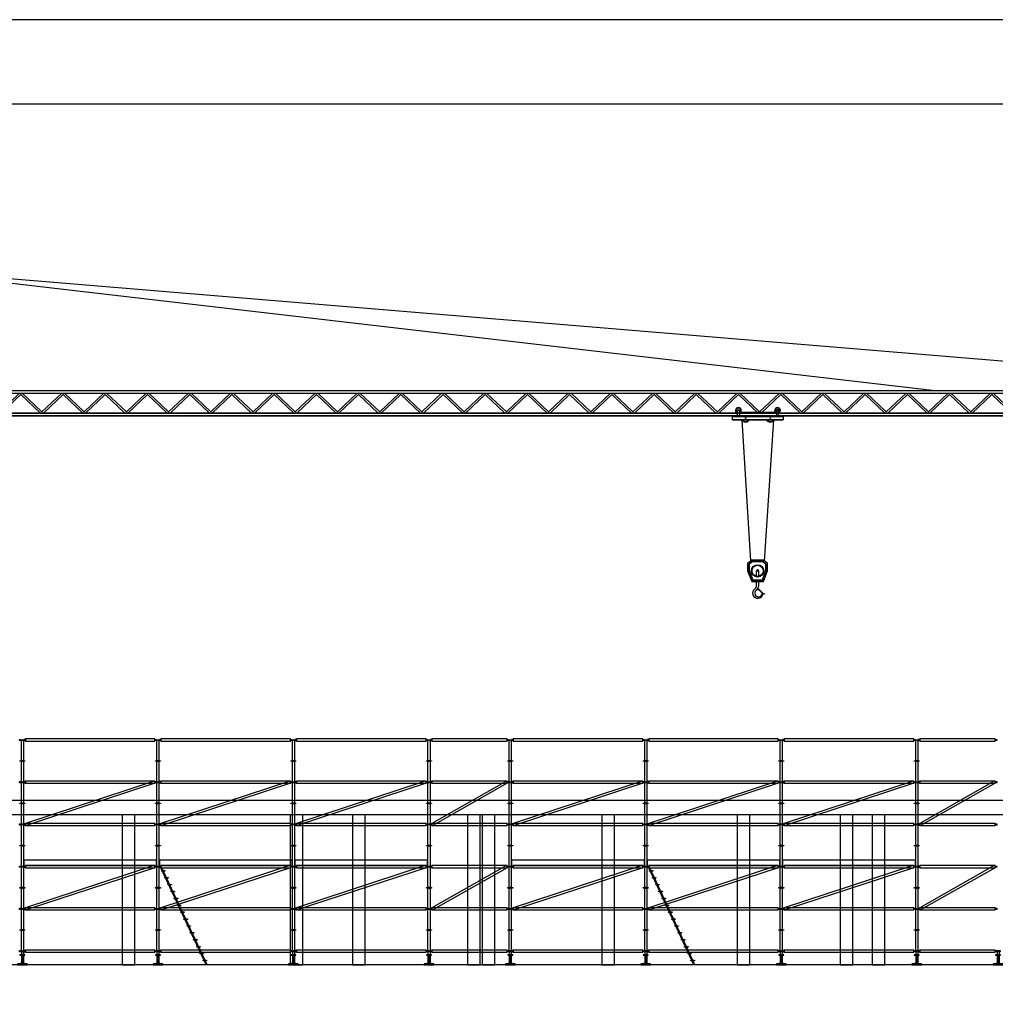
# Model space of a CAD drawing. Units: inches. Extents: x -128926 to -17880, y -2240 to 41567.
# Drawn here: x -42681 to -40370, y 8758 to 11090 of the extents above; entities that cross this region are included whole.
import ezdxf

# ---------------------------------------------------------------- set-up
doc = ezdxf.new("R2010")
doc.units = ezdxf.units.IN
doc.header["$MEASUREMENT"] = 0
for name, color, linetype in [('00-ANDAMIOS', 1, 'Continuous'), ('00-CIERRE', 4, 'Continuous'), ('00-GRUA', 4, 'Continuous'), ('11-PROYECCION1', 5, 'Continuous'), ('41-PILARES', 5, 'Continuous'), ('A1-AUXILIAR', 3, 'Continuous')]:
    doc.layers.add(name, color=color, linetype=linetype)

# ---------------------------------------------------------------- blocks, each defined once
blk = doc.blocks.new('BASEANDAMIO')
for p, q in [((-0.025, 0.32), (0, 0.32)), ((-0.025, 0.32), (-0.025, 0.24)), ((-0.025, 0.24), (0, 0.24)), ((0.025, 0.32), (0, 0.32)), ((0.025, 0.24), (0, 0.24)), ((0.025, 0.32), (0.025, 0.24)), ((-0.025, 0.23), (0, 0.23)), ((-0.025, 0.23), (-0.025, 0.032)), ((-0.025, 0.032), (0, 0.032)), ((0.025, 0.23), (0, 0.23)), ((0.025, 0.032), (0, 0.032)), ((0.025, 0.23), (0.025, 0.032))]:
    blk.add_line(p, q)
at = {"color": 21}
for p, q in [((-0.025, 0.209), (0.025, 0.219)), ((-0.025, 0.196), (0.025, 0.206)), ((-0.025, 0.182), (0.025, 0.192)), ((-0.025, 0.169), (0.025, 0.179)), ((-0.025, 0.155), (0.025, 0.165)), ((-0.025, 0.142), (0.025, 0.152)), ((-0.025, 0.129), (0.025, 0.139)), ((-0.025, 0.115), (0.025, 0.125)), ((-0.025, 0.102), (0.025, 0.112)), ((-0.025, 0.089), (0.025, 0.099)), ((-0.025, 0.075), (0.025, 0.085)), ((-0.025, 0.062), (0.025, 0.072)), ((-0.025, 0.049), (0.025, 0.059)), ((-0.025, 0.035), (0.025, 0.045))]:
    blk.add_line(p, q, dxfattribs=at)
for points in [[(-0.06, 0.32), (0.06, 0.32), (0.06, 0.33), (-0.06, 0.33)], [(-0.06, 0.23), (0.06, 0.23), (0.06, 0.24), (-0.06, 0.24)], [(-0.114, 0), (0.114, 0), (0.114, 0.023), (-0.114, 0.023)], [(-0.051, 0.023), (0.051, 0.023), (0.051, 0.032), (-0.051, 0.032)]]:
    blk.add_lwpolyline(points, close=True)
blk = doc.blocks.new('TRAMOANDAMIO')
for points in [[(-0.06, 0.5), (0.06, 0.5), (0.06, 0.49), (-0.06, 0.49)], [(-0.025, 0.49), (0.025, 0.49), (0.025, 0), (-0.025, 0)]]:
    blk.add_lwpolyline(points, close=True)
blk = doc.blocks.new('DH307')
for points in [[(0.07, 0.02), (0.033, 0.02), (0.033, 0.01), (0.06, 0.01), (0.06, 0), (0.033, 0), (0.033, -0.01), (0.07, -0.01)], [(0.07, -0.02), (3.14, -0.02), (3.14, 0.03), (0.07, 0.03)], [(3.14, 0.02), (3.177, 0.02), (3.177, 0.01), (3.15, 0.01), (3.15, 0), (3.177, 0), (3.177, -0.01), (3.14, -0.01)]]:
    blk.add_lwpolyline(points, close=True)
blk = doc.blocks.new('RP307')
for points in [[(-1.58, 0.005), (-1.572, 0.005), (-1.572, 0.105), (-1.58, 0.105)], [(1.572, 0.13), (-1.572, 0.13), (-1.572, -0.01), (-1.535, -0.01), (-1.535, 0), (1.535, 0), (1.535, -0.01), (1.572, -0.01)], [(1.572, 0.005), (1.58, 0.005), (1.58, 0.105), (1.572, 0.105)]]:
    blk.add_lwpolyline(points, close=True)
blk = doc.blocks.new('DI307100')
for p, q in [((3.121, 1.03), (0.07, 0.03)), ((3.14, 0.979), (0.09, -0.02)), ((3.14, 1.03), (3.121, 1.03)), ((3.14, 0.979), (3.14, 1.03)), ((0.07, 0.03), (0.07, -0.02)), ((0.07, -0.02), (0.09, -0.02))]:
    blk.add_line(p, q)
for points in [[(3.14, 1.02), (3.177, 1.02), (3.177, 1.01), (3.15, 1.01), (3.15, 1), (3.177, 1), (3.177, 0.99), (3.14, 0.99)], [(0.07, 0.02), (0.033, 0.02), (0.033, 0.01), (0.06, 0.01), (0.06, 0), (0.033, 0), (0.033, -0.01), (0.07, -0.01)]]:
    blk.add_lwpolyline(points, close=True)
blk = doc.blocks.new('TRAMOPLUMA1.00')
for p, q in [((0, 0.6), (1, 0.6)), ((0, 0.54), (1, 0.54)), ((0.004, 0.6), (0.999, 0.6)), ((0.004, 0.54), (0.999, 0.54)), ((0, 0), (1, 0)), ((0.001, 0.06), (1, 0.06)), ((0.999, 0.06), (0.004, 0.06)), ((0.999, 0), (0.004, 0))]:
    blk.add_line(p, q)
for points in [[(0, 0.507), (0.466, 0.06)], [(0.032, 0.54), (0.5, 0.091), (0.968, 0.54)], [(0.535, 0.06), (1, 0.507)]]:
    blk.add_lwpolyline(points)
blk = doc.blocks.new('GANCHOGRUA')
for p, q in [((-0.025, -0.073), (-0.025, 0.08)), ((-0.025, 0.08), (0.025, 0.08)), ((0.025, 0.08), (0.025, -0.073)), ((0.025, 0.007), (0.025, 0.02)), ((0.025, 0.007), (0.892, 0.007)), ((0.025, 0.007), (0.898, 0.007)), ((0.03, 0.007), (0.025, 0.007)), ((0.894, 0.007), (0.898, 0.007)), ((0.948, 0.08), (0.898, 0.08)), ((0.898, 0.08), (0.898, -0.073)), ((0.898, 0.007), (0.898, 0.02)), ((0.948, -0.073), (0.948, 0.08)), ((-0.138, -0.073), (1.062, -0.073)), ((-0.138, -0.153), (-0.138, -0.073)), ((-0.138, -0.073), (1.062, -0.073)), ((-0.138, -0.153), (1.062, -0.153)), ((1.062, -0.153), (-0.138, -0.153)), ((0.025, -0.053), (0.898, -0.053)), ((1.062, -0.073), (1.062, -0.153)), ((0.313, -3.481), (0.213, -3.561)), ((0.593, -3.481), (0.313, -3.481)), ((0.684, -3.561), (0.593, -3.481)), ((0.213, -3.561), (0.213, -3.731)), ((0.324, -3.511), (0.243, -3.576)), ((0.243, -3.576), (0.243, -3.725)), ((0.243, -3.725), (0.334, -3.951)), ((0.328, -3.521), (0.253, -3.58)), ((0.253, -3.58), (0.253, -3.723)), ((0.253, -3.723), (0.341, -3.941)), ((0.582, -3.511), (0.324, -3.511)), ((0.578, -3.521), (0.328, -3.521)), ((0.565, -3.941), (0.644, -3.724)), ((0.572, -3.951), (0.654, -3.726)), ((0.644, -3.579), (0.578, -3.521)), ((0.654, -3.575), (0.582, -3.511)), ((0.644, -3.724), (0.644, -3.579)), ((0.654, -3.726), (0.654, -3.575)), ((0.684, -3.731), (0.684, -3.561)), ((0.213, -3.731), (0.313, -3.981)), ((0.334, -3.951), (0.572, -3.951)), ((0.341, -3.941), (0.565, -3.941)), ((0.429, -3.86), (0.429, -3.731)), ((0.475, -3.731), (0.476, -3.861)), ((0.593, -3.981), (0.684, -3.731)), ((0.313, -3.981), (0.593, -3.981)), ((0.482, -4.183), (0.426, -4.182)), ((0.429, -4.077), (0.429, -3.981)), ((0.429, -3.981), (0.476, -3.981)), ((0.437, -4.172), (0.45, -4.172)), ((0.454, -4.152), (0.46, -4.144)), ((0.489, -4.186), (0.454, -4.152)), ((0.46, -4.144), (0.576, -4.258)), ((0.476, -3.981), (0.476, -4.103)), ((0.571, -4.268), (0.489, -4.186)), ((0.604, -4.282), (0.571, -4.268)), ((0.576, -4.258), (0.609, -4.272)), ((0.614, -4.282), (0.604, -4.282)), ((0.609, -4.272), (0.614, -4.272)), ((0.614, -4.272), (0.614, -4.282))]:
    blk.add_line(p, q)
at = {"color": 21}
for p, q in [((0.292, -3.498), (0.086, -0.157)), ((0.615, -3.5), (0.837, -0.157))]:
    blk.add_line(p, q, dxfattribs=at)
for centre, radius in [((0, 0.063), 0.00674), ((0.923, 0.063), 0.00674), ((0.169, -0.114), 0.00674), ((0.754, -0.114), 0.00674), ((0.453, -3.731), 0.146), ((0.453, -3.731), 0.132), ((0.452, -3.731), 0.0136)]:
    blk.add_circle(centre, radius)
for centre, radius, start, end in [((0, 0.067), 0.067, 296.5328, 248.0773), ((0, 0.067), 0.0536, 297.8199, 242.1801), ((0.923, 0.067), 0.067, 291.9227, 243.4672), ((0.923, 0.067), 0.0536, 297.8199, 242.1801), ((0.169, -0.114), 0.0937, 138.9964, 154.035), ((0.169, -0.114), 0.0937, 207.4529, 335.4453), ((0.169, -0.114), 0.0804, 208.9722, 331.0278), ((0.169, -0.114), 0.0804, 130.6229, 149.3141), ((0.169, -0.114), 0.0804, 30.6859, 49.3771), ((0.169, -0.114), 0.0937, 25.965, 40.0016), ((0.754, -0.114), 0.0937, 204.5547, 332.5471), ((0.754, -0.114), 0.0937, 139.9984, 154.035), ((0.754, -0.114), 0.0804, 208.9722, 331.0278), ((0.754, -0.114), 0.0804, 130.6229, 149.3141), ((0.754, -0.114), 0.0804, 30.6859, 49.3771), ((0.754, -0.114), 0.0937, 25.965, 41.0036), ((0.452, -3.731), 0.0233, 359.1151, 180.8849), ((0.457, -4.259), 0.123, 125.5484, 350.8117), ((0.475, -4.257), 0.0904, 128.7733, 349.2924), ((0.329, -4.077), 0.0995, 304.6406, 0.0858), ((0.344, -4.075), 0.135, 303.762, 347.841), ((0.344, -4.075), 0.135, 307.3387, 313.863), ((0.45, -4.162), 0.01, 268.18, 45.3917), ((0.482, -4.193), 0.01, 45.3917, 88.18), ((0.571, -4.277), 0.00755, 350.4048, 155.6924)]:
    blk.add_arc(centre, radius, start, end)
at = {"layer": 'A1-AUXILIAR'}
blk.add_lwpolyline([(0.037, 0.011), (0.886, 0.011, 20.042046), (0.876, 0.02), (0.047, 0.02, 20.042046)], format="xyb", close=True, dxfattribs=at)
blk = doc.blocks.new('grua2')
at = {"layer": '00-GRUA', "color": 21}
for q in [(3565.4, 1360.1), (2565.7, 1360.1)]:
    blk.add_line((64.9, 1650.9), q, dxfattribs=at)
at = {"layer": '00-GRUA', "xscale": 100, "yscale": 100, "zscale": 100}
for name, p in [('TRAMOPLUMA1.00', (300, 1300.1)), ('TRAMOPLUMA1.00', (400, 1300.1)), ('TRAMOPLUMA1.00', (500, 1300.1)), ('TRAMOPLUMA1.00', (600, 1300.1)), ('TRAMOPLUMA1.00', (700, 1300.1)), ('TRAMOPLUMA1.00', (800, 1300.1)), ('TRAMOPLUMA1.00', (900, 1300.1)), ('TRAMOPLUMA1.00', (1000, 1300.1)), ('TRAMOPLUMA1.00', (1100, 1300.1)), ('TRAMOPLUMA1.00', (1200, 1300.1)), ('TRAMOPLUMA1.00', (1300, 1300.1)), ('TRAMOPLUMA1.00', (1400, 1300.1)), ('TRAMOPLUMA1.00', (1500, 1300.1)), ('TRAMOPLUMA1.00', (1600, 1300.1)), ('TRAMOPLUMA1.00', (1700, 1300.1)), ('TRAMOPLUMA1.00', (1800, 1300.1)), ('TRAMOPLUMA1.00', (1900, 1300.1)), ('TRAMOPLUMA1.00', (2000, 1300.1)), ('TRAMOPLUMA1.00', (2100, 1300.1)), ('TRAMOPLUMA1.00', (2200, 1300.1)), ('TRAMOPLUMA1.00', (2300, 1300.1)), ('TRAMOPLUMA1.00', (2400, 1300.1)), ('TRAMOPLUMA1.00', (2500, 1300.1)), ('TRAMOPLUMA1.00', (2600, 1300.1)), ('TRAMOPLUMA1.00', (2700, 1300.1)), ('GANCHOGRUA', (2099.9, 1306.1))]:
    blk.add_blockref(name, p, dxfattribs=at)

msp = doc.modelspace()

# ---------------------------------------------------------------- linework, layer by layer
for points in [[(-47173.291, 872.149), (-34373.291, 872.149), (-34373.291, 11089.82), (-47173.291, 11089.82)], [(-46973.291, 1072.149), (-34573.291, 1072.149), (-34573.291, 10889.82), (-46973.291, 10889.82)]]:
    msp.add_lwpolyline(points, close=True)
at = {"layer": '00-ANDAMIOS'}
for p, q in [((-41527.793, 9286.791), (-41704.392, 9186.791)), ((-41525.878, 9281.738), (-41702.42, 9181.791)), ((-40372.279, 9286.791), (-40548.878, 9186.791)), ((-40370.364, 9281.738), (-40546.906, 9181.791)), ((-42239.461, 8851.791), (-42346.392, 9081.791)), ((-42344.993, 9074.972), (-42343.222, 9074.972)), ((-42344.993, 9074.972), (-42344.993, 9073.668)), ((-42342.615, 9073.668), (-42344.993, 9073.668)), ((-42236.966, 8851.791), (-42343.897, 9081.791)), ((-42340.727, 9074.972), (-42336.729, 9074.972)), ((-42336.729, 9073.668), (-42340.12, 9073.668)), ((-42336.729, 9074.972), (-42336.729, 9073.668)), ((-41527.793, 9086.791), (-41704.392, 8986.791)), ((-41525.878, 9081.738), (-41702.42, 8981.791)), ((-41083.947, 8851.791), (-41190.878, 9081.791)), ((-41189.479, 9074.972), (-41187.708, 9074.972)), ((-41189.479, 9074.972), (-41189.479, 9073.668)), ((-41187.101, 9073.668), (-41189.479, 9073.668)), ((-41081.452, 8851.791), (-41188.383, 9081.791)), ((-41185.213, 9074.972), (-41181.215, 9074.972)), ((-41181.215, 9073.668), (-41184.606, 9073.668)), ((-41181.215, 9074.972), (-41181.215, 9073.668)), ((-40372.279, 9086.791), (-40548.878, 8986.791)), ((-40370.364, 9081.738), (-40546.906, 8981.791)), ((-42337.404, 9057.346), (-42337.404, 9058.65)), ((-42337.404, 9058.65), (-42335.633, 9058.65)), ((-42335.027, 9057.346), (-42337.404, 9057.346)), ((-42333.138, 9058.65), (-42329.141, 9058.65)), ((-42329.141, 9057.346), (-42332.532, 9057.346)), ((-42329.141, 9058.65), (-42329.141, 9057.346)), ((-41181.89, 9057.346), (-41181.89, 9058.65)), ((-41181.89, 9058.65), (-41180.119, 9058.65)), ((-41179.513, 9057.346), (-41181.89, 9057.346)), ((-41177.624, 9058.65), (-41173.627, 9058.65)), ((-41173.627, 9057.346), (-41177.018, 9057.346)), ((-41173.627, 9058.65), (-41173.627, 9057.346)), ((-42329.816, 9041.023), (-42329.816, 9042.328)), ((-42329.816, 9042.328), (-42328.045, 9042.328)), ((-42327.438, 9041.023), (-42329.816, 9041.023)), ((-42325.55, 9042.328), (-42321.552, 9042.328)), ((-42321.552, 9041.023), (-42324.943, 9041.023)), ((-42322.227, 9024.701), (-42322.227, 9026.005)), ((-42322.227, 9026.005), (-42320.456, 9026.005)), ((-42319.85, 9024.701), (-42322.227, 9024.701)), ((-42321.552, 9042.328), (-42321.552, 9041.023)), ((-42317.961, 9026.005), (-42313.964, 9026.005)), ((-42313.964, 9024.701), (-42317.355, 9024.701)), ((-42313.964, 9026.005), (-42313.964, 9024.701)), ((-41174.302, 9041.023), (-41174.302, 9042.328)), ((-41174.302, 9042.328), (-41172.531, 9042.328)), ((-41171.924, 9041.023), (-41174.302, 9041.023)), ((-41170.036, 9042.328), (-41166.038, 9042.328)), ((-41166.038, 9041.023), (-41169.429, 9041.023)), ((-41166.713, 9024.701), (-41166.713, 9026.005)), ((-41166.713, 9026.005), (-41164.942, 9026.005)), ((-41164.336, 9024.701), (-41166.713, 9024.701)), ((-41166.038, 9042.328), (-41166.038, 9041.023)), ((-41162.447, 9026.005), (-41158.45, 9026.005)), ((-41158.45, 9024.701), (-41161.841, 9024.701)), ((-41158.45, 9026.005), (-41158.45, 9024.701)), ((-42314.639, 9008.379), (-42314.639, 9009.683)), ((-42314.639, 9009.683), (-42312.868, 9009.683)), ((-42312.261, 9008.379), (-42314.639, 9008.379)), ((-42310.373, 9009.683), (-42306.375, 9009.683)), ((-42306.375, 9008.379), (-42309.766, 9008.379)), ((-42306.375, 9009.683), (-42306.375, 9008.379)), ((-41159.125, 9008.379), (-41159.125, 9009.683)), ((-41159.125, 9009.683), (-41157.354, 9009.683)), ((-41156.747, 9008.379), (-41159.125, 9008.379)), ((-41154.859, 9009.683), (-41150.861, 9009.683)), ((-41150.861, 9008.379), (-41154.253, 9008.379)), ((-41150.861, 9009.683), (-41150.861, 9008.379)), ((-42307.05, 8992.057), (-42307.05, 8993.361)), ((-42307.05, 8993.361), (-42305.279, 8993.361)), ((-42304.673, 8992.057), (-42307.05, 8992.057)), ((-42302.784, 8993.361), (-42298.787, 8993.361)), ((-42298.787, 8992.057), (-42302.178, 8992.057)), ((-42299.462, 8975.735), (-42299.462, 8977.039)), ((-42299.462, 8977.039), (-42297.691, 8977.039)), ((-42298.787, 8993.361), (-42298.787, 8992.057)), ((-42295.196, 8977.039), (-42291.198, 8977.039)), ((-42291.198, 8977.039), (-42291.198, 8975.735)), ((-41151.536, 8992.057), (-41151.536, 8993.361)), ((-41151.536, 8993.361), (-41149.765, 8993.361)), ((-41149.159, 8992.057), (-41151.536, 8992.057)), ((-41147.27, 8993.361), (-41143.273, 8993.361)), ((-41143.273, 8992.057), (-41146.664, 8992.057)), ((-41143.948, 8975.735), (-41143.948, 8977.039)), ((-41143.948, 8977.039), (-41142.177, 8977.039)), ((-41143.273, 8993.361), (-41143.273, 8992.057)), ((-41139.682, 8977.039), (-41135.684, 8977.039)), ((-41135.684, 8977.039), (-41135.684, 8975.735)), ((-42297.084, 8975.735), (-42299.462, 8975.735)), ((-42291.198, 8975.735), (-42294.589, 8975.735)), ((-42291.873, 8959.412), (-42291.873, 8960.717)), ((-42291.873, 8960.717), (-42290.102, 8960.717)), ((-42289.496, 8959.412), (-42291.873, 8959.412)), ((-42287.607, 8960.717), (-42283.61, 8960.717)), ((-42283.61, 8959.412), (-42287.001, 8959.412)), ((-42283.61, 8960.717), (-42283.61, 8959.412)), ((-41141.57, 8975.735), (-41143.948, 8975.735)), ((-41135.684, 8975.735), (-41139.076, 8975.735)), ((-41136.359, 8959.412), (-41136.359, 8960.717)), ((-41136.359, 8960.717), (-41134.588, 8960.717)), ((-41133.982, 8959.412), (-41136.359, 8959.412)), ((-41132.093, 8960.717), (-41128.096, 8960.717)), ((-41128.096, 8959.412), (-41131.487, 8959.412)), ((-41128.096, 8960.717), (-41128.096, 8959.412)), ((-42284.285, 8943.09), (-42284.285, 8944.394)), ((-42284.285, 8944.394), (-42282.514, 8944.394)), ((-42281.907, 8943.09), (-42284.285, 8943.09)), ((-42280.019, 8944.394), (-42276.021, 8944.394)), ((-42276.021, 8943.09), (-42279.413, 8943.09)), ((-42276.021, 8944.394), (-42276.021, 8943.09)), ((-41128.771, 8943.09), (-41128.771, 8944.394)), ((-41128.771, 8944.394), (-41127, 8944.394)), ((-41126.394, 8943.09), (-41128.771, 8943.09)), ((-41124.505, 8944.394), (-41120.507, 8944.394)), ((-41120.507, 8943.09), (-41123.899, 8943.09)), ((-41120.507, 8944.394), (-41120.507, 8943.09)), ((-42276.696, 8926.768), (-42276.696, 8928.072)), ((-42276.696, 8928.072), (-42274.925, 8928.072)), ((-42274.319, 8926.768), (-42276.696, 8926.768)), ((-42272.43, 8928.072), (-42268.433, 8928.072)), ((-42268.433, 8926.768), (-42271.824, 8926.768)), ((-42269.108, 8910.446), (-42269.108, 8911.75)), ((-42269.108, 8911.75), (-42267.337, 8911.75)), ((-42266.73, 8910.446), (-42269.108, 8910.446)), ((-42268.433, 8928.072), (-42268.433, 8926.768)), ((-42264.842, 8911.75), (-42260.844, 8911.75)), ((-42260.844, 8910.446), (-42264.236, 8910.446)), ((-42260.844, 8911.75), (-42260.844, 8910.446)), ((-41121.182, 8926.768), (-41121.182, 8928.072)), ((-41121.182, 8928.072), (-41119.411, 8928.072)), ((-41118.805, 8926.768), (-41121.182, 8926.768)), ((-41116.917, 8928.072), (-41112.919, 8928.072)), ((-41112.919, 8926.768), (-41116.31, 8926.768)), ((-41113.594, 8910.446), (-41113.594, 8911.75)), ((-41113.594, 8911.75), (-41111.823, 8911.75)), ((-41111.217, 8910.446), (-41113.594, 8910.446)), ((-41112.919, 8928.072), (-41112.919, 8926.768)), ((-41109.328, 8911.75), (-41105.33, 8911.75)), ((-41105.33, 8910.446), (-41108.722, 8910.446)), ((-41105.33, 8911.75), (-41105.33, 8910.446)), ((-42261.519, 8895.428), (-42259.748, 8895.428)), ((-42261.519, 8894.123), (-42261.519, 8895.428)), ((-42259.142, 8894.123), (-42261.519, 8894.123)), ((-42257.254, 8895.428), (-42253.256, 8895.428)), ((-42253.256, 8894.123), (-42256.647, 8894.123)), ((-42253.256, 8895.428), (-42253.256, 8894.123)), ((-41106.006, 8895.428), (-41104.234, 8895.428)), ((-41106.006, 8894.123), (-41106.006, 8895.428)), ((-41103.628, 8894.123), (-41106.006, 8894.123)), ((-41101.74, 8895.428), (-41097.742, 8895.428)), ((-41097.742, 8894.123), (-41101.133, 8894.123)), ((-41097.742, 8895.428), (-41097.742, 8894.123)), ((-42253.931, 8877.801), (-42253.931, 8879.105)), ((-42251.554, 8877.801), (-42253.931, 8877.801)), ((-42245.667, 8877.801), (-42249.059, 8877.801)), ((-42246.342, 8862.783), (-42244.571, 8862.783)), ((-42246.342, 8861.479), (-42246.342, 8862.783)), ((-42243.965, 8861.479), (-42246.342, 8861.479)), ((-42245.667, 8879.105), (-42245.667, 8877.801)), ((-42242.077, 8862.783), (-42238.079, 8862.783)), ((-42238.079, 8861.479), (-42241.47, 8861.479)), ((-42238.079, 8862.783), (-42238.079, 8861.479)), ((-41098.417, 8877.801), (-41098.417, 8879.105)), ((-41096.04, 8877.801), (-41098.417, 8877.801)), ((-41090.154, 8877.801), (-41093.545, 8877.801)), ((-41090.829, 8862.783), (-41089.058, 8862.783)), ((-41090.829, 8861.479), (-41090.829, 8862.783)), ((-41088.451, 8861.479), (-41090.829, 8861.479)), ((-41090.154, 8879.105), (-41090.154, 8877.801)), ((-41086.563, 8862.783), (-41082.565, 8862.783)), ((-41082.565, 8861.479), (-41085.956, 8861.479)), ((-41082.565, 8862.783), (-41082.565, 8861.479))]:
    msp.add_line(p, q, dxfattribs=at)
for points in [[(-42681.392, 9385.791), (-42677.651, 9385.791), (-42677.651, 9384.791), (-42680.392, 9384.791), (-42680.392, 9383.791), (-42677.651, 9383.791), (-42677.651, 9382.791), (-42681.392, 9382.791)], [(-41704.392, 9385.791), (-41708.133, 9385.791), (-41708.133, 9384.791), (-41705.392, 9384.791), (-41705.392, 9383.791), (-41708.133, 9383.791), (-41708.133, 9382.791), (-41704.392, 9382.791)], [(-41704.392, 9381.791), (-41525.878, 9381.791), (-41525.878, 9386.791), (-41704.392, 9386.791)], [(-41525.878, 9385.791), (-41522.137, 9385.791), (-41522.137, 9384.791), (-41524.878, 9384.791), (-41524.878, 9383.791), (-41522.137, 9383.791), (-41522.137, 9382.791), (-41525.878, 9382.791)], [(-40548.878, 9385.791), (-40552.619, 9385.791), (-40552.619, 9384.791), (-40549.878, 9384.791), (-40549.878, 9383.791), (-40552.619, 9383.791), (-40552.619, 9382.791), (-40548.878, 9382.791)], [(-40548.878, 9381.791), (-40370.364, 9381.791), (-40370.364, 9386.791), (-40548.878, 9386.791)], [(-40370.364, 9385.791), (-40366.623, 9385.791), (-40366.623, 9384.791), (-40369.364, 9384.791), (-40369.364, 9383.791), (-40366.623, 9383.791), (-40366.623, 9382.791), (-40370.364, 9382.791)], [(-42681.392, 9285.791), (-42677.651, 9285.791), (-42677.651, 9284.791), (-42680.392, 9284.791), (-42680.392, 9283.791), (-42677.651, 9283.791), (-42677.651, 9282.791), (-42681.392, 9282.791)], [(-42681.392, 9285.791), (-42677.651, 9285.791), (-42677.651, 9284.791), (-42680.392, 9284.791), (-42680.392, 9283.791), (-42677.651, 9283.791), (-42677.651, 9282.791), (-42681.392, 9282.791)], [(-41704.392, 9285.791), (-41708.133, 9285.791), (-41708.133, 9284.791), (-41705.392, 9284.791), (-41705.392, 9283.791), (-41708.133, 9283.791), (-41708.133, 9282.791), (-41704.392, 9282.791)], [(-41704.392, 9281.791), (-41525.878, 9281.791), (-41525.878, 9286.791), (-41704.392, 9286.791)], [(-41525.878, 9285.791), (-41522.137, 9285.791), (-41522.137, 9284.791), (-41524.878, 9284.791), (-41524.878, 9283.791), (-41522.137, 9283.791), (-41522.137, 9282.791), (-41525.878, 9282.791)], [(-41525.878, 9285.791), (-41522.137, 9285.791), (-41522.137, 9284.791), (-41524.878, 9284.791), (-41524.878, 9283.791), (-41522.137, 9283.791), (-41522.137, 9282.791), (-41525.878, 9282.791)], [(-40548.878, 9285.791), (-40552.619, 9285.791), (-40552.619, 9284.791), (-40549.878, 9284.791), (-40549.878, 9283.791), (-40552.619, 9283.791), (-40552.619, 9282.791), (-40548.878, 9282.791)], [(-40548.878, 9281.791), (-40370.364, 9281.791), (-40370.364, 9286.791), (-40548.878, 9286.791)], [(-40370.364, 9285.791), (-40366.623, 9285.791), (-40366.623, 9284.791), (-40369.364, 9284.791), (-40369.364, 9283.791), (-40366.623, 9283.791), (-40366.623, 9282.791), (-40370.364, 9282.791)], [(-40370.364, 9285.791), (-40366.623, 9285.791), (-40366.623, 9284.791), (-40369.364, 9284.791), (-40369.364, 9283.791), (-40366.623, 9283.791), (-40366.623, 9282.791), (-40370.364, 9282.791)], [(-42681.392, 9185.791), (-42677.651, 9185.791), (-42677.651, 9184.791), (-42680.392, 9184.791), (-42680.392, 9183.791), (-42677.651, 9183.791), (-42677.651, 9182.791), (-42681.392, 9182.791)], [(-41704.392, 9185.791), (-41708.133, 9185.791), (-41708.133, 9184.791), (-41705.392, 9184.791), (-41705.392, 9183.791), (-41708.133, 9183.791), (-41708.133, 9182.791), (-41704.392, 9182.791)], [(-41704.392, 9185.791), (-41708.133, 9185.791), (-41708.133, 9184.791), (-41705.392, 9184.791), (-41705.392, 9183.791), (-41708.133, 9183.791), (-41708.133, 9182.791), (-41704.392, 9182.791)], [(-41704.392, 9181.791), (-41525.878, 9181.791), (-41525.878, 9186.791), (-41704.392, 9186.791)], [(-41525.878, 9185.791), (-41522.137, 9185.791), (-41522.137, 9184.791), (-41524.878, 9184.791), (-41524.878, 9183.791), (-41522.137, 9183.791), (-41522.137, 9182.791), (-41525.878, 9182.791)], [(-40548.878, 9185.791), (-40552.619, 9185.791), (-40552.619, 9184.791), (-40549.878, 9184.791), (-40549.878, 9183.791), (-40552.619, 9183.791), (-40552.619, 9182.791), (-40548.878, 9182.791)], [(-40548.878, 9185.791), (-40552.619, 9185.791), (-40552.619, 9184.791), (-40549.878, 9184.791), (-40549.878, 9183.791), (-40552.619, 9183.791), (-40552.619, 9182.791), (-40548.878, 9182.791)], [(-40548.878, 9181.791), (-40370.364, 9181.791), (-40370.364, 9186.791), (-40548.878, 9186.791)], [(-40370.364, 9185.791), (-40366.623, 9185.791), (-40366.623, 9184.791), (-40369.364, 9184.791), (-40369.364, 9183.791), (-40366.623, 9183.791), (-40366.623, 9182.791), (-40370.364, 9182.791)], [(-42681.392, 9085.791), (-42677.651, 9085.791), (-42677.651, 9084.791), (-42680.392, 9084.791), (-42680.392, 9083.791), (-42677.651, 9083.791), (-42677.651, 9082.791), (-42681.392, 9082.791)], [(-41704.392, 9085.791), (-41708.133, 9085.791), (-41708.133, 9084.791), (-41705.392, 9084.791), (-41705.392, 9083.791), (-41708.133, 9083.791), (-41708.133, 9082.791), (-41704.392, 9082.791)], [(-41704.392, 9081.791), (-41525.878, 9081.791), (-41525.878, 9086.791), (-41704.392, 9086.791)], [(-41525.878, 9085.791), (-41522.137, 9085.791), (-41522.137, 9084.791), (-41524.878, 9084.791), (-41524.878, 9083.791), (-41522.137, 9083.791), (-41522.137, 9082.791), (-41525.878, 9082.791)], [(-40548.878, 9085.791), (-40552.619, 9085.791), (-40552.619, 9084.791), (-40549.878, 9084.791), (-40549.878, 9083.791), (-40552.619, 9083.791), (-40552.619, 9082.791), (-40548.878, 9082.791)], [(-40548.878, 9081.791), (-40370.364, 9081.791), (-40370.364, 9086.791), (-40548.878, 9086.791)], [(-40370.364, 9085.791), (-40366.623, 9085.791), (-40366.623, 9084.791), (-40369.364, 9084.791), (-40369.364, 9083.791), (-40366.623, 9083.791), (-40366.623, 9082.791), (-40370.364, 9082.791)], [(-42681.392, 8985.791), (-42677.651, 8985.791), (-42677.651, 8984.791), (-42680.392, 8984.791), (-42680.392, 8983.791), (-42677.651, 8983.791), (-42677.651, 8982.791), (-42681.392, 8982.791)], [(-41704.392, 8985.791), (-41708.133, 8985.791), (-41708.133, 8984.791), (-41705.392, 8984.791), (-41705.392, 8983.791), (-41708.133, 8983.791), (-41708.133, 8982.791), (-41704.392, 8982.791)], [(-41704.392, 8981.791), (-41525.878, 8981.791), (-41525.878, 8986.791), (-41704.392, 8986.791)], [(-41525.878, 8985.791), (-41522.137, 8985.791), (-41522.137, 8984.791), (-41524.878, 8984.791), (-41524.878, 8983.791), (-41522.137, 8983.791), (-41522.137, 8982.791), (-41525.878, 8982.791)], [(-40548.878, 8985.791), (-40552.619, 8985.791), (-40552.619, 8984.791), (-40549.878, 8984.791), (-40549.878, 8983.791), (-40552.619, 8983.791), (-40552.619, 8982.791), (-40548.878, 8982.791)], [(-40548.878, 8981.791), (-40370.364, 8981.791), (-40370.364, 8986.791), (-40548.878, 8986.791)], [(-40370.364, 8985.791), (-40366.623, 8985.791), (-40366.623, 8984.791), (-40369.364, 8984.791), (-40369.364, 8983.791), (-40366.623, 8983.791), (-40366.623, 8982.791), (-40370.364, 8982.791)], [(-42681.392, 8885.791), (-42677.651, 8885.791), (-42677.651, 8884.791), (-42680.392, 8884.791), (-42680.392, 8883.791), (-42677.651, 8883.791), (-42677.651, 8882.791), (-42681.392, 8882.791)], [(-41704.392, 8885.791), (-41708.133, 8885.791), (-41708.133, 8884.791), (-41705.392, 8884.791), (-41705.392, 8883.791), (-41708.133, 8883.791), (-41708.133, 8882.791), (-41704.392, 8882.791)], [(-41704.392, 8881.791), (-41525.878, 8881.791), (-41525.878, 8886.791), (-41704.392, 8886.791)], [(-41525.878, 8885.791), (-41522.137, 8885.791), (-41522.137, 8884.791), (-41524.878, 8884.791), (-41524.878, 8883.791), (-41522.137, 8883.791), (-41522.137, 8882.791), (-41525.878, 8882.791)], [(-40548.878, 8885.791), (-40552.619, 8885.791), (-40552.619, 8884.791), (-40549.878, 8884.791), (-40549.878, 8883.791), (-40552.619, 8883.791), (-40552.619, 8882.791), (-40548.878, 8882.791)], [(-40548.878, 8881.791), (-40370.364, 8881.791), (-40370.364, 8886.791), (-40548.878, 8886.791)], [(-40370.364, 8885.791), (-40366.623, 8885.791), (-40366.623, 8884.791), (-40369.364, 8884.791), (-40369.364, 8883.791), (-40366.623, 8883.791), (-40366.623, 8882.791), (-40370.364, 8882.791)]]:
    msp.add_lwpolyline(points, close=True, dxfattribs=at)
at = {"layer": '11-PROYECCION1'}
msp.add_line((-35751.986, 8851.791), (-46449.919, 8851.791), dxfattribs=at)
msp.add_lwpolyline([(-37254.636, 9241.791), (-37254.636, 9206.791), (-46149.136, 9206.791), (-46149.136, 9241.791)], close=True, dxfattribs=at)
at = {"layer": '41-PILARES', "color": 4}
for points in [[(-42438.136, 9206.791), (-42438.136, 8851.791), (-42408.136, 8851.791), (-42408.136, 9206.791)], [(-42040.136, 9206.791), (-42040.136, 8851.791), (-42010.136, 8851.791), (-42010.136, 9206.791)], [(-41892.594, 9206.791), (-41892.594, 8851.791), (-41862.594, 8851.791), (-41862.594, 9206.791)], [(-41620.136, 9206.791), (-41620.136, 8851.791), (-41590.136, 8851.791), (-41590.136, 9206.791)], [(-41585.136, 9206.791), (-41585.136, 8851.791), (-41555.136, 8851.791), (-41555.136, 9206.791)], [(-41301.729, 9206.791), (-41301.729, 8851.791), (-41271.729, 8851.791), (-41271.729, 9206.791)], [(-40981.729, 9206.791), (-40981.729, 8851.791), (-40951.729, 8851.791), (-40951.729, 9206.791)], [(-40737.08, 9206.791), (-40737.08, 8851.791), (-40707.08, 8851.791), (-40707.08, 9206.791)], [(-40661.729, 9206.791), (-40661.729, 8851.791), (-40631.729, 8851.791), (-40631.729, 9206.791)]]:
    msp.add_lwpolyline(points, close=True, dxfattribs=at)

# ---------------------------------------------------------------- block references
at = {"layer": '00-ANDAMIOS', "xscale": 100, "yscale": 100, "zscale": 100}
for name, p in [('TRAMOANDAMIO', (-42674.392, 9334.791)), ('DH307', (-42674.392, 9383.791)), ('TRAMOANDAMIO', (-42353.392, 9334.791)), ('DH307', (-42353.392, 9383.791)), ('TRAMOANDAMIO', (-42032.392, 9334.791)), ('DH307', (-42032.392, 9383.791)), ('TRAMOANDAMIO', (-41711.392, 9334.791)), ('TRAMOANDAMIO', (-41518.878, 9334.791)), ('DH307', (-41518.878, 9383.791)), ('TRAMOANDAMIO', (-41197.878, 9334.791)), ('DH307', (-41197.878, 9383.791)), ('TRAMOANDAMIO', (-40876.878, 9334.791)), ('DH307', (-40876.878, 9383.791)), ('TRAMOANDAMIO', (-40555.878, 9334.791)), ('TRAMOANDAMIO', (-42674.392, 9284.791)), ('TRAMOANDAMIO', (-42353.392, 9284.791)), ('TRAMOANDAMIO', (-42032.392, 9284.791)), ('TRAMOANDAMIO', (-41711.392, 9284.791)), ('TRAMOANDAMIO', (-41518.878, 9284.791)), ('TRAMOANDAMIO', (-41197.878, 9284.791)), ('TRAMOANDAMIO', (-40876.878, 9284.791)), ('TRAMOANDAMIO', (-40555.878, 9284.791)), ('TRAMOANDAMIO', (-42674.392, 9234.791)), ('DI307100', (-42674.392, 9183.791)), ('DH307', (-42674.392, 9283.791)), ('TRAMOANDAMIO', (-42353.392, 9234.791)), ('DI307100', (-42353.392, 9183.791)), ('DH307', (-42353.392, 9283.791)), ('TRAMOANDAMIO', (-42032.392, 9234.791)), ('DI307100', (-42032.392, 9183.791)), ('DH307', (-42032.392, 9283.791)), ('TRAMOANDAMIO', (-41711.392, 9234.791)), ('TRAMOANDAMIO', (-41518.878, 9234.791)), ('DI307100', (-41518.878, 9183.791)), ('DH307', (-41518.878, 9283.791)), ('TRAMOANDAMIO', (-41197.878, 9234.791)), ('DI307100', (-41197.878, 9183.791)), ('DH307', (-41197.878, 9283.791)), ('TRAMOANDAMIO', (-40876.878, 9234.791)), ('DI307100', (-40876.878, 9183.791)), ('DH307', (-40876.878, 9283.791)), ('TRAMOANDAMIO', (-40555.878, 9234.791)), ('TRAMOANDAMIO', (-42674.392, 9184.791)), ('TRAMOANDAMIO', (-42353.392, 9184.791)), ('TRAMOANDAMIO', (-42032.392, 9184.791)), ('TRAMOANDAMIO', (-41711.392, 9184.791)), ('TRAMOANDAMIO', (-41518.878, 9184.791)), ('TRAMOANDAMIO', (-41197.878, 9184.791)), ('TRAMOANDAMIO', (-40876.878, 9184.791)), ('TRAMOANDAMIO', (-40555.878, 9184.791)), ('DH307', (-42674.392, 9183.791)), ('DH307', (-42353.392, 9183.791)), ('DH307', (-42032.392, 9183.791)), ('DH307', (-41518.878, 9183.791)), ('DH307', (-41197.878, 9183.791)), ('DH307', (-40876.878, 9183.791)), ('TRAMOANDAMIO', (-42674.392, 9134.791)), ('TRAMOANDAMIO', (-42353.392, 9134.791)), ('TRAMOANDAMIO', (-42032.392, 9134.791)), ('TRAMOANDAMIO', (-41711.392, 9134.791)), ('TRAMOANDAMIO', (-41518.878, 9134.791)), ('TRAMOANDAMIO', (-41197.878, 9134.791)), ('TRAMOANDAMIO', (-40876.878, 9134.791)), ('TRAMOANDAMIO', (-40555.878, 9134.791)), ('TRAMOANDAMIO', (-42674.392, 9084.791)), ('TRAMOANDAMIO', (-42353.392, 9084.791)), ('TRAMOANDAMIO', (-42032.392, 9084.791)), ('TRAMOANDAMIO', (-41711.392, 9084.791)), ('TRAMOANDAMIO', (-41518.878, 9084.791)), ('TRAMOANDAMIO', (-41197.878, 9084.791)), ('TRAMOANDAMIO', (-40876.878, 9084.791)), ('TRAMOANDAMIO', (-40555.878, 9084.791)), ('RP307', (-42513.892, 9086.791)), ('RP307', (-42192.892, 9086.791)), ('RP307', (-41871.892, 9086.791)), ('RP307', (-41358.378, 9086.791)), ('RP307', (-41037.378, 9086.791)), ('RP307', (-40716.378, 9086.791)), ('TRAMOANDAMIO', (-42674.392, 9034.791)), ('DH307', (-42674.392, 9083.791)), ('DI307100', (-42674.392, 8983.791)), ('TRAMOANDAMIO', (-42353.392, 9034.791)), ('DH307', (-42353.392, 9083.791)), ('DI307100', (-42353.392, 8983.791)), ('TRAMOANDAMIO', (-42032.392, 9034.791)), ('DH307', (-42032.392, 9083.791)), ('DI307100', (-42032.392, 8983.791)), ('TRAMOANDAMIO', (-41711.392, 9034.791)), ('TRAMOANDAMIO', (-41518.878, 9034.791)), ('DH307', (-41518.878, 9083.791)), ('DI307100', (-41518.878, 8983.791)), ('TRAMOANDAMIO', (-41197.878, 9034.791)), ('DH307', (-41197.878, 9083.791)), ('DI307100', (-41197.878, 8983.791)), ('TRAMOANDAMIO', (-40876.878, 9034.791)), ('DH307', (-40876.878, 9083.791)), ('DI307100', (-40876.878, 8983.791)), ('TRAMOANDAMIO', (-40555.878, 9034.791)), ('TRAMOANDAMIO', (-42674.392, 8984.791)), ('TRAMOANDAMIO', (-42353.392, 8984.791)), ('TRAMOANDAMIO', (-42032.392, 8984.791)), ('TRAMOANDAMIO', (-41711.392, 8984.791)), ('TRAMOANDAMIO', (-41518.878, 8984.791)), ('TRAMOANDAMIO', (-41197.878, 8984.791)), ('TRAMOANDAMIO', (-40876.878, 8984.791)), ('TRAMOANDAMIO', (-40555.878, 8984.791)), ('TRAMOANDAMIO', (-42674.392, 8934.791)), ('DH307', (-42674.392, 8983.791)), ('TRAMOANDAMIO', (-42353.392, 8934.791)), ('DH307', (-42353.392, 8983.791)), ('TRAMOANDAMIO', (-42032.392, 8934.791)), ('DH307', (-42032.392, 8983.791)), ('TRAMOANDAMIO', (-41711.392, 8934.791)), ('TRAMOANDAMIO', (-41518.878, 8934.791)), ('DH307', (-41518.878, 8983.791)), ('TRAMOANDAMIO', (-41197.878, 8934.791)), ('DH307', (-41197.878, 8983.791)), ('TRAMOANDAMIO', (-40876.878, 8934.791)), ('DH307', (-40876.878, 8983.791)), ('TRAMOANDAMIO', (-40555.878, 8934.791)), ('TRAMOANDAMIO', (-42674.392, 8884.791)), ('TRAMOANDAMIO', (-42353.392, 8884.791)), ('TRAMOANDAMIO', (-42032.392, 8884.791)), ('TRAMOANDAMIO', (-41711.392, 8884.791)), ('TRAMOANDAMIO', (-41518.878, 8884.791)), ('TRAMOANDAMIO', (-41197.878, 8884.791)), ('TRAMOANDAMIO', (-40876.878, 8884.791)), ('TRAMOANDAMIO', (-40555.878, 8884.791)), ('BASEANDAMIO', (-42674.392, 8851.791)), ('DH307', (-42674.392, 8883.791)), ('BASEANDAMIO', (-42353.392, 8851.791)), ('DH307', (-42353.392, 8883.791)), ('BASEANDAMIO', (-42032.392, 8851.791)), ('DH307', (-42032.392, 8883.791)), ('BASEANDAMIO', (-41711.392, 8851.791)), ('BASEANDAMIO', (-41518.878, 8851.791)), ('DH307', (-41518.878, 8883.791)), ('BASEANDAMIO', (-41197.878, 8851.791)), ('DH307', (-41197.878, 8883.791)), ('BASEANDAMIO', (-40876.878, 8851.791)), ('DH307', (-40876.878, 8883.791)), ('BASEANDAMIO', (-40555.878, 8851.791)), ('BASEANDAMIO', (-40363.364, 8851.791))]:
    msp.add_blockref(name, p, dxfattribs=at)
at = {"layer": '00-CIERRE'}
msp.add_blockref('grua2', (-43078.14, 8851.791), dxfattribs=at)

doc.saveas('drawing.dxf')
